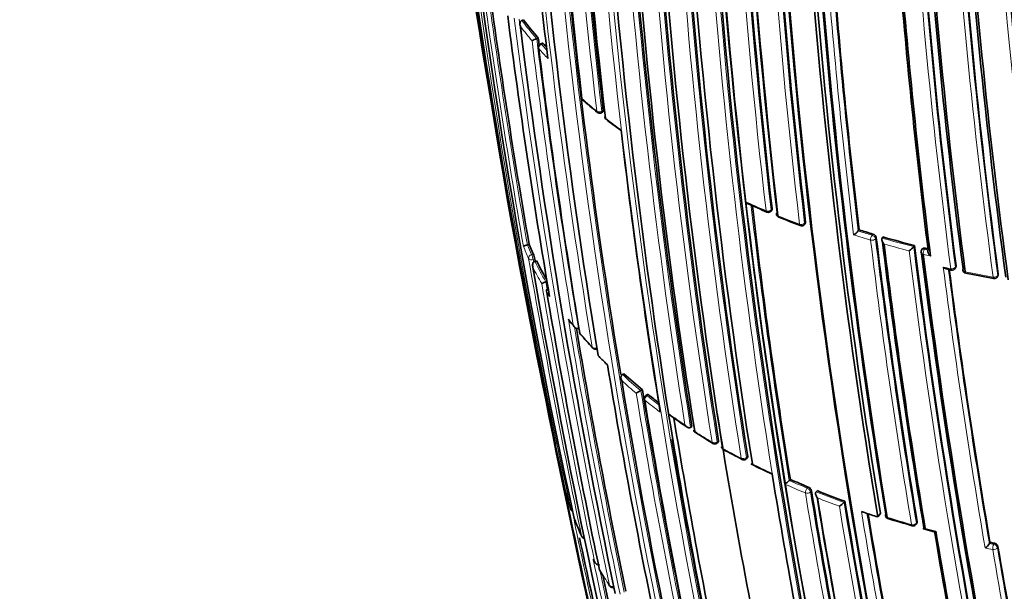
# Model space of a CAD drawing. Units: millimetres. Extents: x 0 to 1478, y 0 to 1758.
# Drawn here: x 361 to 387, y 581 to 596 of the extents above; entities that cross this region are included whole.
import ezdxf
from ezdxf import colors
from ezdxf.entities.mleader import LeaderData, LeaderLine
from ezdxf.math import Vec2, Vec3

# ---------------------------------------------------------------- set-up
doc = ezdxf.new("R2010")
doc.units = ezdxf.units.MM
doc.layers.add('DV5_Défaut', color=7, linetype='Continuous')
doc.layers.add('Défaut', color=7, linetype='Continuous')

# ---------------------------------------------------------------- blocks, each defined once
blk = doc.blocks.new('_DOT')
at = {"color": 0}
blk.add_line((0, 0), (-1, 0), dxfattribs=at)
at = {"color": 0, "const_width": 0.333}
blk.add_lwpolyline([(-0.1665, 0, 1), (0.1665, 0, 1)], format="xyb", close=True, dxfattribs=at)
blk = doc.blocks.new('SE4')
at = {"layer": 'DV5_Défaut', "color": 7, "linetype": 'Continuous', "lineweight": 35}
for p, q in [((374.37, 596.109), (374.324, 596.093)), ((374.324, 596.093), (374.324, 596.093)), ((374.728, 595.594), (374.727, 595.594)), ((374.772, 595.612), (374.728, 595.594)), ((374.883, 595.469), (374.838, 595.451)), ((376.496, 593.571), (376.536, 593.593)), ((381.117, 590.88), (381.146, 590.908)), ((382.034, 590.516), (382.061, 590.545)), ((383.532, 590.374), (383.508, 590.344)), ((383.508, 590.343), (383.508, 590.344)), ((384.18, 590.18), (384.158, 590.15)), ((384.158, 590.15), (384.158, 590.15)), ((374.521, 589.976), (374.473, 589.963)), ((374.473, 589.963), (374.473, 589.963)), ((385.041, 589.948), (385.021, 589.917)), ((385.021, 589.917), (385.021, 589.917)), ((385.254, 589.853), (385.234, 589.822)), ((374.726, 589.527), (374.679, 589.513)), ((374.679, 589.513), (374.679, 589.513)), ((385.913, 589.307), (386.046, 589.277)), ((386.155, 589.327), (386.173, 589.358)), ((387.312, 589.103), (387.327, 589.136)), ((374.98, 588.956), (374.979, 588.956)), ((375.026, 588.971), (374.98, 588.956)), ((375.871, 587.683), (375.87, 587.683)), ((383.587, 587.241), (383.587, 587.043)), ((376.611, 586.736), (376.662, 586.686)), ((377.11, 586.447), (377.068, 586.425)), ((377.068, 586.425), (377.068, 586.425)), ((377.573, 585.985), (377.447, 585.913)), ((377.574, 585.985), (377.573, 585.985)), ((377.614, 586.008), (377.574, 585.985)), ((377.75, 585.879), (377.71, 585.855)), ((378.328, 585.359), (378.328, 585.359)), ((378.34, 585.285), (378.328, 585.359)), ((378.967, 585.006), (378.93, 584.981)), ((378.93, 584.981), (378.93, 584.98)), ((379.65, 584.55), (379.685, 584.576)), ((380.446, 584.118), (380.479, 584.146)), ((381.169, 583.652), (381.157, 583.726)), ((381.655, 583.561), (381.625, 583.532)), ((381.625, 583.532), (381.625, 583.532)), ((382.385, 583.253), (382.357, 583.223)), ((382.357, 583.223), (382.357, 583.223)), ((383.145, 582.962), (383.119, 582.931)), ((383.119, 582.931), (383.119, 582.931)), ((383.682, 582.654), (383.595, 582.683)), ((384.114, 582.63), (384.042, 582.535)), ((385.089, 582.336), (385.111, 582.368)), ((385.293, 582.208), (385.583, 582.131)), ((387.104, 581.842), (387.087, 581.809)), ((387.087, 581.809), (387.087, 581.809)), ((383.587, 581.234), (383.587, 581.132))]:
    blk.add_line(p, q, dxfattribs=at)
at = {"layer": 'DV5_Défaut', "color": 7, "linetype": 'Continuous', "lineweight": 18}
for p, q in [((374.909, 595.454), (374.865, 595.436)), ((376.507, 593.611), (376.547, 593.633)), ((381.158, 590.947), (381.129, 590.919)), ((382.071, 590.583), (382.044, 590.554)), ((383.907, 590.26), (383.885, 590.229)), ((383.979, 590.131), (384.002, 590.162)), ((385.314, 589.844), (385.334, 589.875)), ((385.416, 589.819), (385.314, 589.844)), ((374.589, 589.701), (374.637, 589.715)), ((374.679, 589.574), (374.631, 589.561)), ((386.178, 589.39), (386.161, 589.358)), ((387.331, 589.165), (387.316, 589.132)), ((377.786, 585.867), (377.746, 585.844)), ((379.66, 584.588), (379.695, 584.615)), ((380.488, 584.185), (380.456, 584.157)), ((381.157, 583.726), (381.157, 583.726)), ((382.141, 583.353), (382.113, 583.323)), ((382.204, 583.219), (382.232, 583.249)), ((385.117, 582.402), (385.096, 582.37)), ((387.207, 581.784), (387.087, 581.809)), ((387.224, 581.818), (387.207, 581.784)), ((387.306, 581.699), (387.323, 581.732)), ((376.271, 581.387), (376.306, 581.325))]:
    blk.add_line(p, q, dxfattribs=at)
at = {"layer": 'DV5_Défaut', "color": 7, "linetype": 'Continuous', "lineweight": 35}
for centre, radius, start, end in [((558.991, 623.773), 187.903, 180.24981, 192.45219), ((555.561, 621.817), 184.057, 179.85196, 192.33558), ((549.113, 615.489), 175.05, 178.72685, 189.38478), ((556.372, 613.472), 180.25, 178.62435, 188.97302), ((557.607, 613.147), 180.843, 178.61788, 188.95224), ((559.246, 612.057), 180.822, 178.6129, 188.93116), ((555.399, 611.733), 176.279, 178.55057, 191.70494), ((554.447, 611.566), 175.21, 178.51873, 191.34778), ((554.462, 611.502), 175.211, 178.52367, 191.74307), ((556.749, 611.079), 175.05, 178.72684, 189.38479), ((557.008, 611.128), 175.227, 178.72024, 189.35976), ((556.841, 611.095), 174.916, 178.73575, 189.37207), ((556.909, 611.069), 174.953, 178.75311, 189.39046), ((556.63, 611.422), 171.87, 179.11801, 187.36509), ((556.671, 611.482), 171.741, 179.16307, 187.419), ((556.816, 611.499), 171.837, 179.19457, 187.44715), ((556.768, 611.789), 170.941, 179.33045, 187.60536), ((556.897, 611.885), 170.891, 179.38726, 187.66714), ((557.117, 611.919), 171.056, 179.42448, 187.69705), ((571.89, 613.139), 184.954, 179.87971, 192.29098), ((571.627, 613.191), 184.504, 179.92406, 192.36338), ((572.35, 613.276), 185.168, 179.96699, 192.36827), ((547.691, 614.616), 172.982, 181.21319, 189.37963), ((550.339, 614.48), 175.579, 181.24116, 186.71267), ((552.254, 614.062), 176.891, 181.20029, 186.63195), ((552.673, 613.783), 177.242, 181.17028, 186.59485), ((557.448, 611.299), 177.462, 181.17262, 186.58541), ((582.928, 629.855), 212.51, 186.05046, 189.81006), ((556.82, 611.213), 176.706, 181.20362, 186.61788), ((556.696, 611.163), 176.563, 181.19206, 186.63603), ((556.622, 611.097), 175.753, 181.24207, 186.70279), ((553.458, 610.84), 172.449, 181.22522, 194.40231), ((554.061, 610.852), 173.029, 181.23816, 194.39073), ((615.713, 633.015), 245.337, 186.09848, 193.39127), ((547.249, 615.748), 173.455, 184.23437, 186.85147), ((547.931, 611.754), 171.014, 183.66207, 189.04375), ((548.585, 611.377), 170.998, 183.62303, 189.00404), ((548.317, 611.133), 170.62, 183.61406, 189.00989), ((549, 611.011), 170.633, 183.65623, 189.04528), ((555.535, 610.95), 173.23, 184.27653, 186.82173), ((559.473, 611.551), 175.408, 184.59194, 187.11656), ((561.503, 611.752), 177.404, 184.60215, 187.15413), ((577.023, 625.141), 205.532, 187.81958, 189.85119), ((560.303, 620.084), 187.888, 187.29675, 189.66055), ((383.141, 602.793), 11.028, 217.3057, 220.6299), ((561.599, 619.316), 188.77, 187.11626, 191.88405), ((375.043, 594.772), 0.881, 110.9979, 119.9483), ((553.149, 617.352), 179.697, 186.9487, 187.01134), ((374.876, 595.359), 0.1, 112.1284, 186.9202), ((383.812, 603.372), 11.913, 221.6477, 222.2763), ((551.596, 616.787), 178.106, 186.92198, 189.44627), ((376.047, 593.998), 0.1, 186.7409, 228.7854), ((387.883, 607.76), 18.251, 229.3006, 230.9664), ((441.927, 603.926), 69.145, 188.54579, 190.30753), ((376.448, 593.659), 0.1, 230.8581, 298.3437), ((589.736, 631.57), 219.504, 190.0394, 190.18912), ((376.684, 593.472), 0.1, 186.6354, 231.9928), ((385.486, 604.785), 14.434, 232.1146, 234.0816), ((542.765, 612.159), 166.824, 186.55879, 189.2321), ((670.398, 644.835), 301.251, 190.15853, 191.5492), ((678.757, 646.021), 309.686, 190.12977, 190.25632), ((395.945, 625.677), 37.884, 245.9399, 246.7816), ((546.372, 610.249), 166.866, 186.61284, 189.2031), ((381.048, 590.952), 0.1, 246.9007, 300), ((381.048, 590.952), 0.1, 300, 313.8901), ((381.373, 590.816), 0.1, 186.6569, 247.729), ((392.603, 618.696), 30.157, 248.0601, 249.2664), ((381.96, 590.584), 0.1, 249.1655, 300), ((381.96, 590.584), 0.1, 300, 317.0075), ((383.092, 590.7), 0.548, 301.9135, 319.4197), ((392.013, 617.611), 28.527, 252.7046, 253.4922), ((383.872, 590.131), 0.133, 13.1944, 74.7093), ((560.437, 611.564), 177.729, 186.91655, 189.444), ((392.4, 618.955), 29.925, 254.0571, 255.7655), ((382.059, 593.151), 8.179, 202.8355, 204.8353), ((561.692, 611.718), 178.84, 186.96091, 189.48754), ((562.544, 611.8), 179.66, 186.97358, 189.47533), ((384.652, 590.188), 0.458, 302.5438, 323.6603), ((571.917, 613.183), 188.314, 187.08748, 191.90933), ((385.319, 589.769), 0.1, 148.155, 187.1105), ((574.045, 613.49), 190.299, 187.15458, 191.88236), ((392.676, 620.041), 31.046, 256.3214, 256.5128), ((374.004, 589.448), 0.687, 10.5617, 22.8533), ((598.393, 628.271), 227.037, 189.81365, 189.83112), ((382.579, 593.405), 8.758, 206.2806, 210.1535), ((575.311, 613.64), 191.531, 187.17831, 191.87648), ((603.73, 629.018), 232.514, 189.82153, 193.56661), ((572.415, 613.298), 187.962, 187.3387, 189.63367), ((386.067, 589.374), 0.1, 257.6911, 300), ((386.067, 589.374), 0.1, 300, 331.5479), ((386.462, 589.291), 0.1, 187.3638, 258.409), ((393.173, 622.465), 33.945, 258.5626, 259.8734), ((387.221, 589.144), 0.1, 259.7615, 300), ((387.221, 589.144), 0.1, 300, 335.8167), ((375.118, 588.485), 0.491, 106.3993, 120.8533), ((375.097, 588.707), 0.1, 108.8707, 189.66), ((579.306, 623.499), 207.248, 189.67325, 191.80688), ((382.353, 593.176), 8.557, 218.0926, 219.5452), ((564.192, 619.461), 191.041, 189.575, 191.76586), ((375.993, 587.595), 0.1, 189.4404, 220.4207), ((386.462, 596.682), 13.962, 220.9565, 223.0688), ((376.332, 587.215), 0.1, 222.9463, 295.1415), ((385.354, 595.573), 12.431, 223.9605, 225.3079), ((549.123, 615.114), 174.788, 189.36015, 191.84181), ((386.485, 596.712), 13.902, 227.5946, 230.3481), ((545.237, 613.913), 170.445, 189.33766, 194.44152), ((542.215, 612.872), 166.779, 189.26921, 191.97176), ((377.76, 585.769), 0.1, 120.1263, 189.2792), ((387.301, 597.705), 15.187, 231.2099, 232.5298), ((540.333, 612.274), 164.807, 189.27116, 191.95656), ((536.095, 610.782), 159.802, 189.18115, 191.87052), ((535.897, 610.746), 159.6, 189.17946, 191.87222), ((387.816, 598.624), 16.325, 234.5419, 236.6252), ((536.561, 610.928), 160.16, 189.23117, 191.8682), ((546.044, 611.845), 168.482, 189.04274, 191.91067), ((678.757, 646.021), 309.686, 191.3759, 193.00626), ((379.116, 584.925), 0.1, 189.1104, 237.2269), ((391.581, 604.647), 23.431, 237.7053, 239.0805), ((550.098, 613.381), 174.065, 189.50048, 191.78438), ((379.59, 584.63), 0.1, 238.9951, 300), ((379.59, 584.63), 0.1, 300, 306.9713), ((379.871, 584.468), 0.1, 189.0684, 240.985), ((392.224, 607.153), 25.931, 241.4284, 242.7173), ((380.381, 584.194), 0.1, 242.6265, 300), ((380.381, 584.194), 0.1, 300, 310.6546), ((392.951, 609.079), 27.981, 243.7873, 245.0777), ((538.923, 609.149), 159.802, 189.18115, 191.87052), ((381.12, 584.062), 0.732, 300.9895, 313.5719), ((391.176, 605.146), 23.592, 246.1977, 247.4831), ((382.081, 583.209), 0.156, 14.8167, 67.3538), ((375.606, 583.279), 0.1, 191.6655, 194.7845), ((382.835, 585.191), 7.577, 194.7954, 198.83), ((544.612, 609.751), 164.528, 189.26956, 191.95757), ((546.026, 609.906), 165.829, 189.31197, 191.9778), ((391.747, 606.554), 25.111, 248.11, 249.9662), ((547.038, 610.003), 166.833, 189.29521, 191.94785), ((382.69, 583.32), 0.578, 301.5948, 317.8142), ((550.752, 610.431), 169.843, 189.3073, 194.45181), ((375.76, 582.771), 0.1, 198.822, 242.9839), ((392.352, 608.392), 27.159, 251.3833, 252.1835), ((556.078, 611.154), 174.648, 189.40292, 191.81903), ((384.348, 582.587), 0.1, 189.3815, 252.7608), ((375.849, 582.523), 0.1, 191.7087, 200.7677), ((383.313, 585.364), 8.085, 200.7756, 204.453), ((393.406, 612.219), 31.086, 253.001, 254.2733), ((385.006, 582.391), 0.1, 254.1477, 300), ((385.006, 582.391), 0.1, 300, 326.3031), ((376.048, 582.046), 0.1, 204.4473, 260.6206), ((572.725, 613.511), 189.745, 189.51817, 191.77206), ((575.588, 613.959), 192.607, 189.50684, 191.78033), ((613.886, 632.602), 243.314, 192.0116, 193.41019), ((386.764, 582.005), 0.378, 303.2882, 328.7694), ((393.614, 612.911), 31.743, 258.1652, 258.3857), ((387.205, 581.696), 0.123, 17.0467, 81.1906), ((591.035, 616.445), 206.649, 189.6704, 191.80892), ((379.446, 583.127), 3.623, 209.1924, 210.3238), ((376.535, 581.127), 0.1, 191.7896, 211.3165), ((385.8, 586.878), 11.004, 211.8241, 212.9396), ((601.345, 628.296), 229.744, 191.89445, 193.64697), ((385.8, 586.878), 11.004, 214.1485, 214.4847), ((376.809, 580.703), 0.1, 214.3568, 292.0595)]:
    blk.add_arc(centre, radius, start, end, dxfattribs=at)
at = {"layer": 'DV5_Défaut', "color": 7, "linetype": 'Continuous', "lineweight": 18}
for centre, radius, start, end in [((556.862, 622.49), 185.506, 179.99072, 192.37143), ((548.834, 615.732), 174.936, 178.75645, 189.39532), ((551.051, 613.461), 175.195, 178.52359, 191.74431), ((551.173, 613.454), 175.175, 178.52398, 191.74187), ((557.383, 613.118), 180.798, 178.61228, 188.93193), ((557.422, 613.111), 180.695, 178.6116, 188.95633), ((559.159, 611.838), 180.209, 178.6236, 188.9747), ((554.644, 611.648), 175.559, 178.52401, 191.73553), ((556.728, 611.431), 172.123, 179.1391, 187.38397), ((556.687, 611.428), 171.949, 179.12879, 187.37416), ((556.902, 611.81), 171.226, 179.3569, 187.62845), ((556.826, 611.798), 171.018, 179.34286, 187.61615), ((571.161, 613.064), 184.372, 179.87435, 192.33863), ((570.839, 613.028), 183.921, 179.85293, 192.33695), ((547.526, 614.606), 172.997, 181.2381, 194.39328), ((547.507, 614.571), 172.838, 181.20515, 194.39463), ((551.704, 614.023), 176.52, 181.19322, 186.63864), ((551.89, 614.011), 176.566, 181.19191, 186.63459), ((557.009, 611.253), 177.193, 181.17106, 186.59723), ((557.041, 611.26), 177.085, 181.17006, 186.59583), ((556.257, 611.062), 175.416, 181.24104, 186.71375), ((556.237, 611.055), 175.535, 181.2432, 186.71625), ((548.019, 611.295), 170.605, 183.61375, 189.01006), ((548.138, 611.299), 170.583, 183.61363, 189.0088), ((549.187, 611.019), 170.998, 183.66215, 189.04436), ((549.216, 611.021), 170.885, 183.66233, 189.04485), ((555.659, 610.95), 173.519, 184.24032, 186.85664), ((555.582, 610.948), 173.303, 184.27105, 186.82822), ((577.174, 625.252), 205.862, 187.72959, 189.88253), ((576.879, 625.109), 205.434, 187.8043, 189.85065), ((564.587, 620.169), 191.977, 187.18679, 191.87424), ((564.132, 620.032), 191.381, 187.17536, 188.68112), ((383.116, 602.792), 11.053, 217.3058, 220.6303), ((383.07, 602.707), 11.096, 217.6376, 220.2659), ((553.184, 617.399), 179.914, 186.97999, 189.47836), ((553.017, 617.315), 179.607, 186.94589, 189.49604), ((383.79, 603.374), 11.944, 221.6476, 222.6546), ((383.739, 603.282), 11.978, 221.6462, 223.381), ((385.578, 604.938), 14.595, 228.7978, 230.8709), ((386.391, 605.955), 15.898, 232.0017, 233.9405), ((390.23, 612.566), 23.558, 245.4135, 246.9056), ((546.869, 610.301), 167.54, 186.56582, 189.22775), ((546.488, 610.25), 167.014, 186.58852, 189.2055), ((390.9, 614.165), 25.292, 247.731, 249.1679), ((392.007, 617.635), 28.584, 252.7038, 253.4922), ((391.909, 617.309), 28.385, 252.5176, 253.495), ((560.865, 611.602), 178.322, 186.92787, 189.44927), ((560.689, 611.587), 178.008, 186.92298, 189.44705), ((392.396, 618.987), 29.991, 254.0567, 255.7653), ((381.954, 593.045), 8.206, 202.3819, 204.8591), ((382.031, 593.145), 8.2, 202.8329, 204.834), ((392.393, 618.98), 30.125, 254.244, 255.5944), ((572.608, 613.263), 189.17, 187.12417, 191.88207), ((572.299, 613.227), 188.722, 187.09503, 191.90737), ((599.47, 628.534), 228.307, 189.81993, 191.75616), ((598.254, 628.239), 226.943, 189.81303, 189.83129), ((392.192, 618.088), 29.211, 256.3143, 256.7166), ((382.507, 593.315), 8.822, 206.6717, 209.9871), ((382.552, 593.401), 8.781, 206.2778, 210.412), ((392.379, 618.418), 29.791, 257.2956, 257.6991), ((574.885, 613.642), 190.61, 187.31999, 189.65024), ((572.777, 613.34), 188.348, 187.3259, 189.63711), ((393.04, 621.475), 32.919, 258.4128, 259.7658), ((584.069, 624.703), 212.243, 189.70998, 191.79326), ((583.133, 624.468), 211.161, 189.68182, 189.7354), ((382.903, 593.542), 9.278, 211.6409, 212.5166), ((564.071, 619.474), 191.097, 189.49838, 191.78986), ((383.985, 594.454), 10.624, 217.8232, 218.9778), ((564.028, 619.419), 190.919, 189.55666, 191.76657), ((384.738, 595.081), 11.604, 220.4279, 222.9539), ((386.465, 596.712), 13.933, 227.5931, 230.3472), ((386.435, 596.638), 13.993, 227.886, 230.0382), ((542.237, 612.888), 166.983, 189.2967, 191.94698), ((542.054, 612.824), 166.655, 189.26762, 191.9727), ((387.271, 597.694), 15.203, 231.2076, 232.7651), ((387.241, 597.617), 15.261, 231.2085, 233.2172), ((388.1, 598.969), 16.755, 234.3237, 236.195), ((388.869, 600.141), 18.156, 237.236, 239.005), ((389.646, 602.164), 20.298, 240.9897, 242.6321), ((390.409, 603.665), 21.982, 243.547, 245.109), ((539.229, 609.206), 160.112, 189.18377, 191.86791), ((391.061, 604.897), 23.497, 245.9813, 247.4886), ((391.174, 605.18), 23.661, 246.1986, 247.4838), ((544.845, 609.766), 164.935, 189.27251, 191.95582), ((544.857, 609.773), 164.807, 189.27204, 191.95609), ((391.738, 606.571), 25.162, 248.1109, 249.9679), ((391.731, 606.538), 25.269, 248.3202, 249.7714), ((551.394, 610.523), 170.663, 189.33964, 194.43688), ((551.403, 610.535), 170.533, 189.31524, 194.4398), ((556.92, 611.273), 175.667, 189.36673, 191.836), ((556.396, 611.188), 174.996, 189.39154, 191.81736), ((613.813, 632.585), 243.288, 191.89384, 193.41045), ((392.741, 609.738), 28.493, 252.7707, 254.1586), ((392.815, 609.952), 28.72, 254.9043, 255.5038), ((393.173, 610.837), 29.8, 257.989, 258.3979), ((592.135, 616.595), 207.914, 189.67721, 191.80402), ((591.605, 616.524), 207.246, 189.67381, 191.8065), ((602.285, 628.52), 230.876, 191.77972, 193.63561), ((384.614, 586.065), 9.565, 211.3215, 214.3609), ((601.18, 628.257), 229.623, 191.8621, 193.6489)]:
    blk.add_arc(centre, radius, start, end, dxfattribs=at)
for centre, major_axis, ratio, start_param, end_param in [((374.876, 595.359), (-0.0747, -0.0664), 0.726356, 4.262501, 5.833706), ((374.876, 595.359), (0.0377, -0.0926), 0.295451, 2.436835, 3.141593), ((374.876, 595.359), (0.0993, 0.012), 0.647309, 3.141593, 3.544175), ((376.047, 593.998), (0.0659, 0.0752), 0.681677, 2.604634, 3.143146), ((376.448, 593.659), (0.0631, 0.0776), 0.665903, 2.579844, 3.141593), ((376.448, 593.659), (-0.0993, -0.0116), 0.645099, 0.54694, 2.122501), ((376.448, 593.659), (-0.0475, 0.088), 0.400274, 3.141593, 3.931231), ((376.684, 593.472), (0.0616, 0.0788), 0.656659, 2.566484, 3.143728), ((381.048, 590.952), (-0.0993, -0.0115), 0.644951, 0.862505, 2.438066), ((381.048, 590.952), (0.0392, 0.092), 0.485237, 2.415715, 3.155638), ((381.048, 590.952), (-0.0693, 0.0721), 0.582427, 3.141593, 3.795367), ((381.373, 590.816), (0.0993, 0.0116), 0.6453, 3.141593, 4.022862), ((381.373, 590.816), (0.0379, 0.0925), 0.472469, 2.409056, 3.144167), ((381.96, 590.584), (0.0993, 0.0117), 0.645883, 4.055979, 5.631544), ((381.96, 590.584), (0.0356, 0.0935), 0.449412, 2.397907, 3.141593), ((381.96, 590.584), (-0.0731, 0.0682), 0.606641, 3.141593, 3.763308), ((383.89, 590.154), (-0.0284, -0.0959), 0.372912, 3.93674, 5.507945), ((383.89, 590.154), (-0.0993, -0.012), 0.647455, 1.02002, 2.595561), ((383.89, 590.154), (-0.0806, 0.0592), 0.651431, 3.690346, 5.221558), ((385.319, 589.769), (0.0849, -0.0528), 0.673837, 2.019271, 3.141593), ((385.319, 589.769), (-0.0236, -0.0972), 0.317173, 3.91988, 5.49106), ((374.604, 589.623), (-0.0907, -0.042), 0.78899, 4.517502, 6.088601), ((374.604, 589.623), (-0.0985, -0.017), 0.670995, 0.160918, 1.736512), ((374.604, 589.623), (0.0279, -0.096), 0.122804, 0.828445, 2.488844), ((385.319, 589.769), (0.0992, 0.0124), 0.649372, 3.141593, 4.233985), ((386.067, 589.374), (-0.0992, -0.0127), 0.650947, 1.127343, 2.702854), ((386.067, 589.374), (0.0213, 0.0977), 0.288624, 2.343286, 3.146676), ((386.067, 589.374), (-0.0879, 0.0476), 0.686813, 3.141593, 3.601281), ((386.462, 589.291), (0.0992, 0.0128), 0.651584, 3.141593, 4.288158), ((386.462, 589.291), (0.0201, 0.098), 0.273292, 2.339672, 3.145956), ((387.221, 589.144), (-0.0991, -0.0131), 0.652664, 1.182668, 2.75818), ((387.221, 589.144), (0.0178, 0.0984), 0.243729, 2.333314, 3.141593), ((387.221, 589.144), (-0.0912, 0.041), 0.702213, 3.141593, 3.551025), ((375.097, 588.707), (-0.0851, -0.0525), 0.76943, 4.856149, 6.00066), ((375.097, 588.707), (0.0986, 0.0168), 0.669984, 3.141593, 3.383815), ((375.993, 587.595), (0.0761, 0.0648), 0.732813, 2.747979, 3.142757), ((376.332, 587.215), (0.0732, 0.0681), 0.719317, 2.717046, 3.141593), ((376.332, 587.215), (-0.0987, -0.0163), 0.667829, 0.394602, 1.970221), ((377.76, 585.769), (-0.0627, -0.0779), 0.663231, 4.190659, 5.761879), ((377.76, 585.769), (0.0502, -0.0865), 0.369799, 2.368505, 3.141593), ((377.76, 585.769), (0.0987, 0.0161), 0.66698, 3.141593, 3.665474), ((379.116, 584.925), (0.0541, 0.0841), 0.60783, 2.552471, 3.143358), ((379.59, 584.63), (0.0987, 0.0158), 0.665355, 3.808392, 5.38406), ((379.59, 584.63), (0.0515, 0.0857), 0.588746, 2.533631, 3.141593), ((379.59, 584.63), (-0.0601, 0.0799), 0.464268, 3.141593, 3.862126), ((379.871, 584.468), (0.0485, 0.0874), 0.565724, 2.513579, 3.143834), ((380.381, 584.194), (-0.0987, -0.0158), 0.66572, 0.739782, 2.315428), ((380.381, 584.194), (-0.0651, 0.0759), 0.505374, 3.141593, 3.830755), ((380.381, 584.194), (0.046, 0.0888), 0.545167, 2.498035, 3.141593), ((382.123, 583.25), (-0.0383, -0.0924), 0.476236, 4.025957, 5.597177), ((382.123, 583.25), (-0.0987, -0.0161), 0.667057, 0.844521, 2.420141), ((382.123, 583.25), (-0.0725, 0.0689), 0.559581, 3.777264, 5.320579), ((375.76, 582.771), (-0.0979, -0.0203), 0.685255, 0.074798, 0.901883), ((384.348, 582.587), (0.0987, 0.0163), 0.667953, 3.141593, 4.112814), ((384.348, 582.587), (0.0296, 0.0955), 0.386382, 2.412588, 3.144773), ((385.006, 582.391), (-0.0986, -0.0164), 0.668324, 1.006218, 2.581818), ((385.006, 582.391), (0.0273, 0.0962), 0.360151, 2.402473, 3.141593), ((385.006, 582.391), (-0.0832, 0.0555), 0.629907, 3.141593, 3.675116), ((376.048, 582.046), (-0.0979, -0.0203), 0.685552, 0.136091, 1.195849), ((387.213, 581.712), (-0.0201, -0.098), 0.273499, 3.945392, 5.516523), ((387.213, 581.712), (-0.0898, 0.0439), 0.668816, 3.589613, 5.084511), ((387.213, 581.712), (-0.0986, -0.0168), 0.670037, 1.117272, 2.692859), ((376.535, 581.127), (0.0854, 0.052), 0.770625, 2.894834, 3.143321), ((376.809, 580.703), (0.0826, 0.0564), 0.759741, 2.857889, 3.141593), ((376.809, 580.703), (-0.0979, -0.0205), 0.686102, 0.252865, 1.828471)]:
    blk.add_ellipse(centre, major_axis=major_axis, ratio=ratio, start_param=start_param, end_param=end_param, dxfattribs=at)
at = {"layer": 'DV5_Défaut', "color": 7, "linetype": 'Continuous', "lineweight": 35}
for centre, major_axis, ratio, start_param, end_param in [((376.047, 593.998), (0.0993, 0.0117), 0.645737, 3.141593, 3.653855), ((376.448, 593.659), (0.0631, 0.0776), 0.665903, 3.141593, 3.166794), ((376.684, 593.472), (0.0993, 0.0116), 0.644808, 3.141593, 3.708112), ((381.373, 590.816), (0.0993, 0.0116), 0.6453, 2.447301, 3.141593), ((381.96, 590.584), (0.0356, 0.0935), 0.449412, 3.141593, 3.167806), ((386.462, 589.291), (0.0992, 0.0128), 0.651584, 2.712647, 3.141593), ((387.221, 589.144), (0.0178, 0.0984), 0.243729, 3.141593, 3.172554), ((375.993, 587.595), (0.0986, 0.0164), 0.66826, 3.141593, 3.500009), ((376.332, 587.215), (0.0732, 0.0681), 0.719317, 3.141593, 3.167097), ((379.116, 584.925), (0.0987, 0.0158), 0.665632, 3.141593, 3.774151), ((379.59, 584.63), (0.0515, 0.0857), 0.588746, 3.141593, 3.168218), ((379.871, 584.468), (0.0988, 0.0158), 0.665449, 3.141593, 3.847932), ((380.381, 584.194), (0.046, 0.0888), 0.545167, 3.141593, 3.169814), ((375.76, 582.771), (0.0947, 0.0323), 0.801432, 3.050468, 3.141593), ((384.348, 582.587), (0.0987, 0.0163), 0.667953, 2.537194, 3.141593), ((375.849, 582.523), (0.0979, 0.0203), 0.685293, 3.141593, 3.237262), ((375.849, 582.523), (0.0935, 0.0355), 0.797903, 3.025926, 3.141593), ((385.006, 582.391), (0.0273, 0.0962), 0.360151, 3.141593, 3.168513), ((376.048, 582.046), (0.091, 0.0414), 0.790034, 2.979775, 3.141593), ((376.535, 581.127), (0.0979, 0.0204), 0.685879, 3.141593, 3.357168)]:
    blk.add_ellipse(centre, major_axis=major_axis, ratio=ratio, start_param=start_param, end_param=end_param, dxfattribs=at)
for points, knots in [([(374.283, 595.931), (374.283, 595.931), (374.283, 595.932), (374.283, 595.933), (374.278, 595.946), (374.274, 595.961), (374.272, 595.975), (374.27, 595.992), (374.27, 596.009), (374.273, 596.025), (374.275, 596.037), (374.28, 596.049), (374.286, 596.059), (374.29, 596.067), (374.295, 596.074), (374.302, 596.079), (374.308, 596.085), (374.316, 596.09), (374.324, 596.093)], [0, 0, 0, 0, 0.010685, 0.010685, 0.010685, 0.243956, 0.243956, 0.243956, 0.514446, 0.514446, 0.514446, 0.713325, 0.713325, 0.713325, 0.856108, 0.856108, 0.856108, 1, 1, 1, 1]), ([(374.883, 595.469), (374.884, 595.47), (374.886, 595.47), (374.888, 595.47), (374.892, 595.469), (374.897, 595.467), (374.901, 595.462), (374.904, 595.46), (374.907, 595.458), (374.909, 595.454)], [0, 0, 0, 0, 0.263947, 0.263947, 0.263947, 0.743338, 0.743338, 0.743338, 1, 1, 1, 1]), ([(376.547, 593.633), (376.548, 593.624), (376.548, 593.616), (376.547, 593.61), (376.545, 593.604), (376.543, 593.599), (376.54, 593.596), (376.538, 593.595), (376.537, 593.594), (376.536, 593.593)], [0, 0, 0, 0, 0.427511, 0.427511, 0.427511, 0.855021, 0.855021, 0.855021, 1, 1, 1, 1]), ([(380.428, 591.144), (380.428, 591.143), (380.429, 591.143), (380.429, 591.142), (380.439, 591.13), (380.45, 591.119), (380.461, 591.109), (380.473, 591.099), (380.487, 591.09), (380.5, 591.084)], [0, 0, 0, 0, 0.020547, 0.020547, 0.020547, 0.500114, 0.500114, 0.500114, 1, 1, 1, 1]), ([(381.146, 590.908), (381.148, 590.909), (381.149, 590.91), (381.149, 590.911), (381.154, 590.916), (381.156, 590.923), (381.157, 590.93), (381.158, 590.935), (381.158, 590.941), (381.158, 590.947)], [0, 0, 0, 0, 0.116607, 0.116607, 0.116607, 0.634196, 0.634196, 0.634196, 1, 1, 1, 1]), ([(382.061, 590.545), (382.061, 590.545), (382.062, 590.546), (382.062, 590.547), (382.066, 590.552), (382.069, 590.558), (382.071, 590.566), (382.072, 590.571), (382.072, 590.577), (382.071, 590.583)], [0, 0, 0, 0, 0.0598876, 0.0598876, 0.0598876, 0.6040956, 0.6040956, 0.6040956, 1, 1, 1, 1]), ([(384.213, 589.987), (384.213, 589.987), (384.212, 589.988), (384.212, 589.988), (384.201, 590), (384.191, 590.012), (384.182, 590.025), (384.172, 590.04), (384.163, 590.056), (384.157, 590.072), (384.153, 590.084), (384.15, 590.096), (384.149, 590.107), (384.148, 590.115), (384.148, 590.123), (384.15, 590.13), (384.151, 590.138), (384.154, 590.144), (384.158, 590.15)], [0, 0, 0, 0, 0.010387, 0.010387, 0.010387, 0.259907, 0.259907, 0.259907, 0.534741, 0.534741, 0.534741, 0.728648, 0.728648, 0.728648, 0.863728, 0.863728, 0.863728, 1, 1, 1, 1]), ([(374.366, 589.921), (374.366, 589.921), (374.366, 589.921), (374.366, 589.921), (374.368, 589.923), (374.371, 589.925), (374.376, 589.928), (374.382, 589.931), (374.39, 589.935), (374.4, 589.939), (374.407, 589.942), (374.416, 589.945), (374.426, 589.949), (374.433, 589.951), (374.44, 589.954), (374.448, 589.956), (374.456, 589.959), (374.465, 589.961), (374.473, 589.963)], [0, 0, 0, 0, 0.010224, 0.010224, 0.010224, 0.26926, 0.26926, 0.26926, 0.546707, 0.546707, 0.546707, 0.737578, 0.737578, 0.737578, 0.868166, 0.868166, 0.868166, 1, 1, 1, 1]), ([(385.334, 589.875), (385.324, 589.878), (385.313, 589.879), (385.304, 589.879), (385.294, 589.878), (385.285, 589.876), (385.277, 589.873), (385.27, 589.87), (385.263, 589.865), (385.258, 589.859), (385.257, 589.858), (385.255, 589.856), (385.254, 589.853)], [0, 0, 0, 0, 0.30076, 0.30076, 0.30076, 0.601519, 0.601519, 0.601519, 0.902277, 0.902277, 0.902277, 1, 1, 1, 1]), ([(385.48, 589.659), (385.48, 589.659), (385.479, 589.66), (385.479, 589.66), (385.467, 589.671), (385.457, 589.683), (385.447, 589.696), (385.437, 589.711), (385.427, 589.726), (385.42, 589.742), (385.416, 589.754), (385.412, 589.765), (385.41, 589.777), (385.409, 589.785), (385.409, 589.793), (385.409, 589.8), (385.41, 589.807), (385.412, 589.814), (385.416, 589.819)], [0, 0, 0, 0, 0.010358, 0.010358, 0.010358, 0.261485, 0.261485, 0.261485, 0.536806, 0.536806, 0.536806, 0.730212, 0.730212, 0.730212, 0.864504, 0.864504, 0.864504, 1, 1, 1, 1]), ([(374.679, 589.513), (374.67, 589.511), (374.662, 589.506), (374.655, 589.501), (374.648, 589.495), (374.641, 589.489), (374.636, 589.481), (374.629, 589.471), (374.624, 589.46), (374.621, 589.448), (374.617, 589.432), (374.615, 589.415), (374.616, 589.399), (374.617, 589.385), (374.62, 589.371), (374.624, 589.358), (374.624, 589.357), (374.624, 589.356), (374.624, 589.356)], [0, 0, 0, 0, 0.147096, 0.147096, 0.147096, 0.293121, 0.293121, 0.293121, 0.493832, 0.493832, 0.493832, 0.762198, 0.762198, 0.762198, 0.98918, 0.98918, 0.98918, 1, 1, 1, 1]), ([(385.828, 589.356), (385.828, 589.355), (385.829, 589.355), (385.829, 589.355), (385.841, 589.344), (385.853, 589.334), (385.866, 589.326), (385.879, 589.318), (385.894, 589.311), (385.908, 589.307), (385.909, 589.307), (385.911, 589.306), (385.913, 589.306)], [0, 0, 0, 0, 0.018171, 0.018171, 0.018171, 0.460901, 0.460901, 0.460901, 0.944988, 0.944988, 0.944988, 1, 1, 1, 1]), ([(386.173, 589.358), (386.175, 589.362), (386.176, 589.366), (386.177, 589.37), (386.179, 589.376), (386.179, 589.383), (386.178, 589.39)], [0, 0, 0, 0, 0.397274, 0.397274, 0.397274, 1, 1, 1, 1]), ([(387.327, 589.136), (387.328, 589.138), (387.329, 589.141), (387.33, 589.144), (387.331, 589.15), (387.332, 589.157), (387.331, 589.165)], [0, 0, 0, 0, 0.300403, 0.300403, 0.300403, 1, 1, 1, 1]), ([(375.593, 587.939), (375.593, 587.938), (375.594, 587.938), (375.594, 587.937), (375.6, 587.924), (375.607, 587.911), (375.616, 587.9), (375.616, 587.899), (375.617, 587.898), (375.618, 587.897)], [0, 0, 0, 0, 0.040934, 0.040934, 0.040934, 0.922498, 0.922498, 0.922498, 1, 1, 1, 1]), ([(375.726, 587.771), (375.726, 587.771), (375.727, 587.77), (375.727, 587.769), (375.733, 587.756), (375.74, 587.744), (375.749, 587.732), (375.759, 587.719), (375.771, 587.707), (375.785, 587.697), (375.795, 587.69), (375.807, 587.684), (375.818, 587.681), (375.827, 587.679), (375.836, 587.677), (375.845, 587.677), (375.854, 587.678), (375.862, 587.68), (375.87, 587.683)], [0, 0, 0, 0, 0.010724, 0.010724, 0.010724, 0.242194, 0.242194, 0.242194, 0.512087, 0.512087, 0.512087, 0.71151, 0.71151, 0.71151, 0.855205, 0.855205, 0.855205, 1, 1, 1, 1]), ([(377.068, 586.425), (377.061, 586.421), (377.054, 586.415), (377.049, 586.409), (377.043, 586.402), (377.039, 586.394), (377.036, 586.386), (377.031, 586.375), (377.029, 586.363), (377.028, 586.351), (377.027, 586.334), (377.029, 586.317), (377.034, 586.301), (377.038, 586.287), (377.043, 586.273), (377.05, 586.26), (377.05, 586.259), (377.051, 586.259), (377.051, 586.258)], [0, 0, 0, 0, 0.143007, 0.143007, 0.143007, 0.284896, 0.284896, 0.284896, 0.483197, 0.483197, 0.483197, 0.754142, 0.754142, 0.754142, 0.989351, 0.989351, 0.989351, 1, 1, 1, 1]), ([(377.75, 585.879), (377.752, 585.88), (377.755, 585.881), (377.759, 585.881), (377.764, 585.88), (377.769, 585.878), (377.775, 585.875), (377.779, 585.873), (377.783, 585.87), (377.786, 585.867)], [0, 0, 0, 0, 0.313949, 0.313949, 0.313949, 0.750652, 0.750652, 0.750652, 1, 1, 1, 1]), ([(378.346, 585.327), (378.34, 585.331), (378.336, 585.337), (378.333, 585.344), (378.331, 585.348), (378.329, 585.353), (378.328, 585.359)], [0, 0, 0, 0, 0.605611, 0.605611, 0.605611, 1, 1, 1, 1]), ([(378.778, 585.047), (378.778, 585.046), (378.779, 585.046), (378.779, 585.045), (378.787, 585.033), (378.797, 585.021), (378.808, 585.01), (378.82, 584.999), (378.834, 584.988), (378.849, 584.981), (378.86, 584.976), (378.871, 584.972), (378.883, 584.971), (378.891, 584.969), (378.9, 584.97), (378.908, 584.971), (378.915, 584.973), (378.923, 584.976), (378.93, 584.98)], [0, 0, 0, 0, 0.010565, 0.010565, 0.010565, 0.250066, 0.250066, 0.250066, 0.522406, 0.522406, 0.522406, 0.719431, 0.719431, 0.719431, 0.859143, 0.859143, 0.859143, 1, 1, 1, 1]), ([(379.695, 584.615), (379.696, 584.606), (379.696, 584.599), (379.695, 584.593), (379.693, 584.586), (379.691, 584.581), (379.687, 584.578), (379.686, 584.577), (379.686, 584.577), (379.685, 584.576)], [0, 0, 0, 0, 0.468637, 0.468637, 0.468637, 0.937273, 0.937273, 0.937273, 1, 1, 1, 1]), ([(380.479, 584.146), (380.48, 584.148), (380.482, 584.149), (380.483, 584.151), (380.486, 584.156), (380.488, 584.162), (380.489, 584.169), (380.489, 584.174), (380.489, 584.179), (380.488, 584.185)], [0, 0, 0, 0, 0.176041, 0.176041, 0.176041, 0.666802, 0.666802, 0.666802, 1, 1, 1, 1]), ([(380.617, 583.985), (380.616, 583.985), (380.616, 583.985), (380.616, 583.985), (380.609, 583.981), (380.603, 583.978), (380.599, 583.977), (380.594, 583.975), (380.591, 583.974), (380.59, 583.976), (380.59, 583.977), (380.591, 583.979), (380.594, 583.983), (380.596, 583.985), (380.599, 583.989), (380.602, 583.993), (380.606, 583.996), (380.611, 584.001), (380.617, 584.006)], [0, 0, 0, 0, 0.010565, 0.010565, 0.010565, 0.250066, 0.250066, 0.250066, 0.522406, 0.522406, 0.522406, 0.719431, 0.719431, 0.719431, 0.859143, 0.859143, 0.859143, 1, 1, 1, 1]), ([(382.357, 583.223), (382.352, 583.218), (382.348, 583.211), (382.346, 583.204), (382.343, 583.196), (382.342, 583.188), (382.342, 583.18), (382.341, 583.169), (382.343, 583.156), (382.346, 583.144), (382.351, 583.128), (382.358, 583.111), (382.366, 583.096), (382.374, 583.082), (382.384, 583.069), (382.394, 583.058), (382.395, 583.057), (382.395, 583.057), (382.396, 583.056)], [0, 0, 0, 0, 0.137269, 0.137269, 0.137269, 0.273355, 0.273355, 0.273355, 0.467954, 0.467954, 0.467954, 0.742262, 0.742262, 0.742262, 0.989575, 0.989575, 0.989575, 1, 1, 1, 1]), ([(385.111, 582.368), (385.114, 582.372), (385.116, 582.377), (385.117, 582.383), (385.118, 582.389), (385.118, 582.395), (385.117, 582.402)], [0, 0, 0, 0, 0.482053, 0.482053, 0.482053, 1, 1, 1, 1]), ([(385.335, 582.223), (385.335, 582.223), (385.335, 582.223), (385.334, 582.223), (385.326, 582.218), (385.318, 582.214), (385.312, 582.211), (385.304, 582.208), (385.298, 582.207), (385.294, 582.207), (385.291, 582.208), (385.289, 582.21), (385.288, 582.214), (385.288, 582.216), (385.289, 582.22), (385.29, 582.224), (385.292, 582.228), (385.295, 582.234), (385.299, 582.24)], [0, 0, 0, 0, 0.010724, 0.010724, 0.010724, 0.242194, 0.242194, 0.242194, 0.512087, 0.512087, 0.512087, 0.71151, 0.71151, 0.71151, 0.855205, 0.855205, 0.855205, 1, 1, 1, 1]), ([(385.626, 582.147), (385.625, 582.147), (385.625, 582.146), (385.625, 582.146), (385.616, 582.141), (385.609, 582.137), (385.602, 582.134), (385.594, 582.131), (385.588, 582.129), (385.583, 582.13), (385.583, 582.13), (385.583, 582.13), (385.583, 582.13)], [0, 0, 0, 0, 0.020199, 0.020199, 0.020199, 0.455202, 0.455202, 0.455202, 0.962897, 0.962897, 0.962897, 1, 1, 1, 1]), ([(376.284, 581.36), (376.279, 581.368), (376.275, 581.376), (376.272, 581.385), (376.272, 581.385), (376.272, 581.386), (376.271, 581.387)], [0, 0, 0, 0, 0.932179, 0.932179, 0.932179, 1, 1, 1, 1]), ([(376.446, 581.232), (376.437, 581.229), (376.428, 581.227), (376.419, 581.227), (376.41, 581.227), (376.401, 581.229), (376.392, 581.232), (376.381, 581.236), (376.369, 581.242), (376.36, 581.25), (376.346, 581.26), (376.335, 581.272), (376.326, 581.286), (376.318, 581.298), (376.312, 581.31), (376.307, 581.323), (376.306, 581.324), (376.306, 581.324), (376.306, 581.325)], [0, 0, 0, 0, 0.147765, 0.147765, 0.147765, 0.294466, 0.294466, 0.294466, 0.495551, 0.495551, 0.495551, 0.763434, 0.763434, 0.763434, 0.98915, 0.98915, 0.98915, 1, 1, 1, 1])]:
    blk.add_open_spline(points, degree=3, knots=knots, dxfattribs=at)

msp = doc.modelspace()

# ---------------------------------------------------------------- block references
at = {"layer": 'Défaut'}
msp.add_blockref('SE4', (0, 0), dxfattribs=at)

# ---------------------------------------------------------------- leaders
at = {"layer": 'Défaut', "color": 7, "linetype": 'Continuous', "lineweight": 18}
ml = msp.add_multileader_mtext('Standard', dxfattribs=at)
ml.set_content('{\\pxsm0.9;\\fSolid Edge ISO|b1||i0||c0|p34;\\W1.;24/01/2024\\P}', color=256)
ml.set_leader_properties()
ml.set_arrow_properties(name='DOT')
ml.build(insert=Vec2(0, 0))
ml.multileader.update_dxf_attribs({"leader_type": 0, "dogleg_length": 0, "arrow_head_size": 12})
ctx = ml.context
ctx.base_point, ctx.char_height, ctx.arrow_head_size, ctx.landing_gap_size = Vec3(1390.407, 1750.708), 12, 12, 4.2
notes = []
notes.append((ctx, [(0, (0, 0, 0), (0, 0), (1, 0), 1, [])]))
ctx.mtext.insert = Vec3(1392.407, 1756.828)
for ctx, leaders in notes:
    for number, flags, end, landing, length, lines in leaders:
        leader = LeaderData()
        leader.index, (leader.has_last_leader_line, leader.has_dogleg_vector, leader.attachment_direction) = number, flags
        leader.last_leader_point, leader.dogleg_vector, leader.dogleg_length = Vec3(end), Vec3(landing), length
        for number, points, colour, breaks in lines:
            line = LeaderLine()
            line.index, line.vertices, line.color, line.breaks = number, Vec3.list(points), colors.encode_raw_color(colour), breaks
            leader.lines.append(line)
        ctx.leaders.append(leader)

doc.saveas('drawing.dxf')
